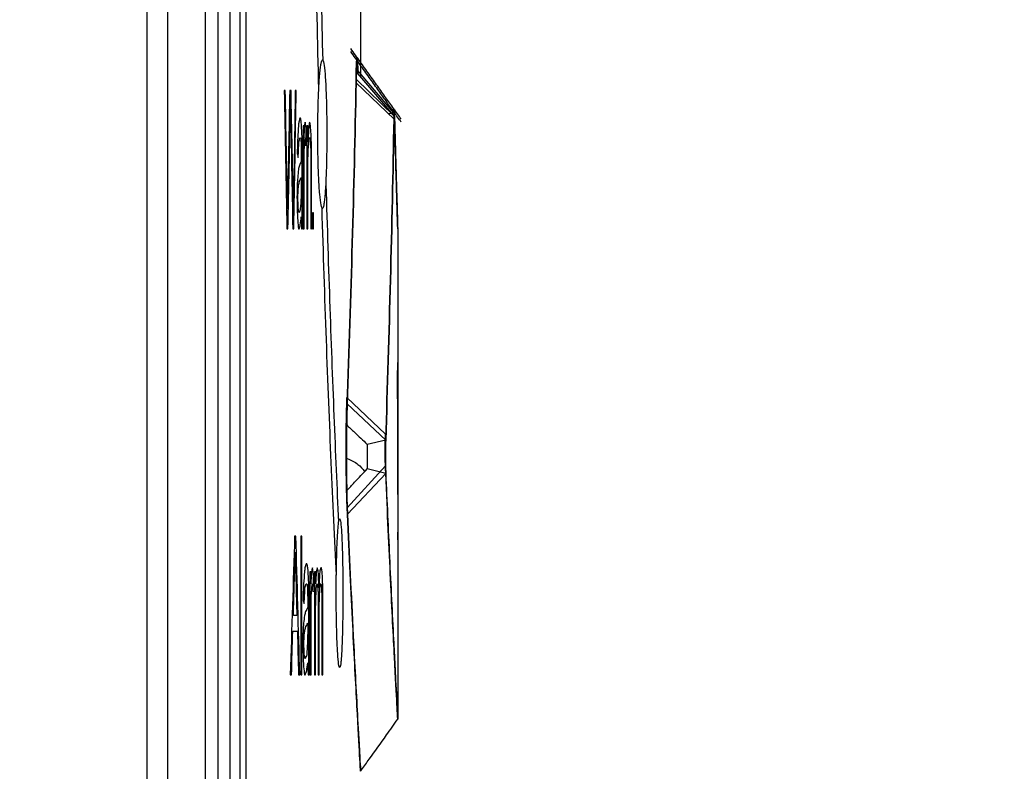
# Model space of a CAD drawing. Extents: x 0 to 841, y 0 to 594.
# Drawn here: x 729 to 736, y 421 to 426 of the extents above; entities that cross this region are included whole.
import ezdxf

# ---------------------------------------------------------------- set-up
doc = ezdxf.new("R2010")
doc.units = 0
doc.header["$LTSCALE"] = 46.255
doc.layers.get('0').update_dxf_attribs({"linetype": 'CONTINUOUS'})
doc.layers.add('COSMETICS', color=7, linetype='CONTINUOUS')
doc.layers.add('LAYERNOTE', color=7, linetype='CONTINUOUS')
doc.styles.get("Standard").update_dxf_attribs({"font": 'txt', "width": 0.8})
doc.dimstyles.new('DIMSTYLE_2', dxfattribs={"dimtxt": 3.5, "dimasz": 3.5, "dimexe": 0.18, "dimexo": 0.0625, "dimgap": 0.09, "dimtad": 1, "dimlfac": 2, "dimtxsty": 'STANDARD', "dimblk": '_FILLED', "dimblk1": '_FILLED', "dimblk2": '_FILLED', "dimcen": 0.09, "dimclrt": 5, "dimazin": 3, "dimtfac": 1, "dimtofl": 0, "dimtmove": 0, "dimatfit": 3, "dimtolj": 1})

# ---------------------------------------------------------------- blocks, each defined once
blk = doc.blocks.new('_FILLED')
at = {"color": 0, "linetype": 'BYBLOCK'}
blk.add_solid([(0, 0), (-1, 0.1429), (-1, -0.1429)], dxfattribs=at)
blk = doc.blocks.new('*D19')
at = {"color": 2, "linetype": 'CONTINUOUS'}
for p, q in [((730.4861, 455.0802), (748.7268, 455.0802)), ((747.7268, 455.0802), (747.7268, 416.2052)), ((747.7268, 377.3302), (747.7268, 416.2052)), ((725.6887, 377.3302), (748.7268, 377.3302))]:
    blk.add_line(p, q, dxfattribs=at)
at = {"color": 2, "linetype": 'CONTINUOUS', "xscale": 3.5, "yscale": 3.5, "zscale": 3.5}
for p, rotation in [((747.7268, 455.0802), 90), ((747.7268, 377.3302), 270)]:
    blk.add_blockref('_FILLED', p, dxfattribs=dict(at, rotation=rotation))
at = {"color": 5, "linetype": 'CONTINUOUS', "width": 0.68}
blk.add_text('155.5', height=3.5, rotation=90, dxfattribs=at).set_placement((746.8518, 411.5895))
blk = doc.blocks.new('*D20')
at = {"color": 2, "linetype": 'CONTINUOUS'}
for p, q in [((730.4861, 455.0802), (762.46, 455.0802)), ((761.46, 455.0802), (761.46, 402.4302)), ((761.46, 349.7802), (761.46, 402.4302)), ((729.4284, 349.7802), (762.46, 349.7802))]:
    blk.add_line(p, q, dxfattribs=at)
at = {"color": 2, "linetype": 'CONTINUOUS', "xscale": 3.5, "yscale": 3.5, "zscale": 3.5}
for p, rotation in [((761.46, 455.0802), 90), ((761.46, 349.7802), 270)]:
    blk.add_blockref('_FILLED', p, dxfattribs=dict(at, rotation=rotation))
at = {"color": 5, "linetype": 'CONTINUOUS', "width": 0.68}
blk.add_text('210.6', height=3.5, rotation=90, dxfattribs=at).set_placement((760.585, 399.6441))
blk = doc.blocks.new('*D21')
at = {"color": 2, "linetype": 'CONTINUOUS'}
for p, q in [((650.128, 460.0802), (775.706, 460.0802)), ((774.706, 460.0802), (774.706, 404.9302)), ((774.706, 349.7802), (774.706, 404.9302)), ((729.4284, 349.7802), (775.706, 349.7802))]:
    blk.add_line(p, q, dxfattribs=at)
at = {"color": 2, "linetype": 'CONTINUOUS', "xscale": 3.5, "yscale": 3.5, "zscale": 3.5}
for p, rotation in [((774.706, 460.0802), 90), ((774.706, 349.7802), 270)]:
    blk.add_blockref('_FILLED', p, dxfattribs=dict(at, rotation=rotation))
at = {"color": 5, "linetype": 'CONTINUOUS', "width": 0.72}
blk.add_text('220.6', height=3.5, rotation=90, dxfattribs=at).set_placement((773.831, 398.9158))

msp = doc.modelspace()

# ---------------------------------------------------------------- linework, layer by layer
at = {"color": 7, "linetype": 'CONTINUOUS'}
for p, q in [((730.1539, 378.6403), (730.1539, 454.9352)), ((730.2937, 378.6403), (730.2937, 454.9352)), ((730.543, 454.9352), (730.543, 378.6403)), ((730.5442, 454.9352), (730.5442, 378.6403)), ((730.63, 454.9352), (730.63, 412.9342)), ((730.7097, 454.9352), (730.7097, 412.9482)), ((730.7107, 454.9352), (730.7107, 412.9478)), ((730.7797, 412.8879), (730.7797, 454.7725)), ((730.8179, 454.5522), (730.8179, 413.1082)), ((731.5894, 425.8305), (731.5894, 425.2537)), ((731.5941, 425.2669), (731.5709, 425.294)), ((731.7994, 425.0076), (731.5713, 425.275)), ((731.8135, 425.0111), (731.5941, 425.2669)), ((731.559, 425.2368), (731.814, 424.9893)), ((731.8146, 424.967), (731.5596, 425.2124)), ((731.818, 424.9858), (731.7994, 425.0076)), ((731.8175, 425.0064), (731.8135, 425.0111)), ((731.8394, 424.2335), (731.8394, 420.9316)), ((731.4979, 423.095), (731.7568, 422.8475)), ((731.4996, 423.0528), (731.7585, 422.8074)), ((731.7585, 422.8074), (731.6345, 422.7796)), ((731.4994, 422.3522), (731.7568, 422.6343)), ((731.7589, 422.5847), (731.6348, 422.6158)), ((731.5012, 422.3104), (731.7589, 422.5847))]:
    msp.add_line(p, q, dxfattribs=at)
at = {"color": 6, "linetype": 'CONTINUOUS'}
for points, knots in [([(731.8629, 424.9679), (731.846, 424.9911), (731.8119, 425.0389), (731.7593, 425.1126), (731.704, 425.1899), (731.6461, 425.2711), (731.5855, 425.3558), (731.5443, 425.4136), (731.5232, 425.443)], [0, 0, 0, 0, 0.14733, 0.301631, 0.464972, 0.6355, 0.813856, 1, 1, 1, 1]), ([(731.8634, 424.9466), (731.8466, 424.9698), (731.8125, 425.0176), (731.7598, 425.0912), (731.7046, 425.1685), (731.6466, 425.2497), (731.5861, 425.3344), (731.5448, 425.3922), (731.5238, 425.4217)], [0, 0, 0, 0, 0.147405, 0.301655, 0.464967, 0.635495, 0.813854, 1, 1, 1, 1])]:
    msp.add_open_spline(points, degree=3, knots=knots, dxfattribs=at)
at = {"color": 7, "linetype": 'CONTINUOUS'}
for points, knots in [([(731.559, 425.2368), (731.5593, 425.2528), (731.5599, 425.2767), (731.5608, 425.3076), (731.5615, 425.3287), (731.5624, 425.3472), (731.563, 425.3621), (731.5644, 425.3736), (731.5642, 425.3793), (731.5664, 425.3843), (731.5673, 425.3774), (731.5679, 425.3722), (731.5686, 425.3603), (731.5693, 425.3467), (731.5701, 425.3239), (731.5706, 425.3062), (731.5709, 425.294)], [0, 0, 0, 0, 0.204289, 0.302998, 0.393837, 0.472912, 0.537501, 0.585185, 0.613584, 0.621582, 0.634975, 0.666029, 0.713052, 0.773804, 0.844589, 1, 1, 1, 1]), ([(731.5713, 425.275), (731.5712, 425.2811), (731.5709, 425.2932), (731.5703, 425.3107), (731.5697, 425.3268), (731.5691, 425.3402), (731.5683, 425.3516), (731.5679, 425.3567), (731.5667, 425.363), (731.5648, 425.3573), (731.5648, 425.3516), (731.5636, 425.3395), (731.5629, 425.3244), (731.5621, 425.3055), (731.5614, 425.2841), (731.5605, 425.2527), (731.5599, 425.2287), (731.5596, 425.2124)], [0, 0, 0, 0, 0.077443, 0.152866, 0.222195, 0.281358, 0.326665, 0.355938, 0.367606, 0.377134, 0.407115, 0.456264, 0.522205, 0.602522, 0.694494, 0.794207, 1, 1, 1, 1]), ([(731.5664, 425.3617), (731.5664, 425.3617), (731.566, 425.3619), (731.565, 425.3561), (731.5646, 425.3508), (731.5638, 425.3413), (731.5633, 425.3322), (731.5627, 425.3192), (731.5619, 425.3004), (731.5611, 425.2747), (731.5606, 425.2561), (731.5603, 425.246)], [0, 0, 0, 0, 0.000935, 0.028558, 0.092996, 0.183565, 0.255103, 0.334665, 0.518437, 0.740318, 1, 1, 1, 1]), ([(731.5713, 425.275), (731.5711, 425.2827), (731.5708, 425.2969), (731.5702, 425.3163), (731.5695, 425.3321), (731.5689, 425.3439), (731.5681, 425.3531), (731.5679, 425.3576), (731.5668, 425.3616), (731.5664, 425.3617)], [0, 0, 0, 0, 0.266925, 0.490363, 0.670048, 0.807948, 0.906645, 0.968929, 1, 1, 1, 1]), ([(731.5596, 425.2124), (731.5523, 424.8525), (731.535, 424.1326), (731.5123, 423.4128), (731.4996, 423.0528)], [0, 0, 0, 0, 0.499862, 1, 1, 1, 1]), ([(731.8165, 425.0118), (731.8135, 425.0111), (731.8078, 425.0096), (731.8021, 425.0082), (731.7994, 425.0076)], [0, 0, 0, 0, 0.538209, 1, 1, 1, 1]), ([(731.814, 424.9893), (731.8141, 424.996), (731.8143, 425.0068), (731.8149, 425.0191), (731.8149, 425.0269), (731.8158, 425.0299), (731.8152, 425.0332), (731.8168, 425.0328), (731.8161, 425.0297), (731.8172, 425.0256), (731.817, 425.0171), (731.8174, 425.0106), (731.8175, 425.0064)], [0, 0, 0, 0, 0.283557, 0.454623, 0.538953, 0.593327, 0.61989, 0.624444, 0.654659, 0.716111, 0.823679, 1, 1, 1, 1]), ([(731.8166, 425.0118), (731.8165, 425.0117), (731.8159, 425.0103), (731.8161, 425.0079), (731.8152, 425.0003), (731.8152, 424.9929), (731.815, 424.9869), (731.815, 424.9859)], [0, 0, 0, 0, 0.024954, 0.129875, 0.309461, 0.876906, 1, 1, 1, 1]), ([(731.8169, 425.0104), (731.8168, 425.0111), (731.8168, 425.0119), (731.8166, 425.0118), (731.8166, 425.0118)], [0, 0, 0, 0, 0.957422, 1, 1, 1, 1]), ([(731.818, 424.9858), (731.818, 424.9888), (731.8178, 424.9943), (731.8175, 425.0012), (731.8173, 425.0069), (731.817, 425.0089), (731.8169, 425.0104)], [0, 0, 0, 0, 0.368487, 0.65777, 0.867657, 1, 1, 1, 1]), ([(731.8146, 424.967), (731.8079, 424.6065), (731.7919, 423.8866), (731.7705, 423.1668), (731.7585, 422.8074)], [0, 0, 0, 0, 0.500683, 1, 1, 1, 1]), ([(731.815, 424.9859), (731.8149, 424.9836), (731.8148, 424.9773), (731.8146, 424.971), (731.8146, 424.967)], [0, 0, 0, 0, 0.366613, 1, 1, 1, 1]), ([(731.8393, 424.2344), (731.8394, 424.2315), (731.8397, 424.2233), (731.8353, 424.3637), (731.8316, 424.4884), (731.8247, 424.7309), (731.8205, 424.8893), (731.8185, 424.9671)], [0, 0, 0, 0, 0.019776, 0.10677, 0.352731, 0.688187, 1, 1, 1, 1]), ([(731.4994, 422.3522), (731.4972, 422.4008), (731.4939, 422.5221), (731.492, 422.7176), (731.4932, 422.9166), (731.4961, 423.0429), (731.4979, 423.095)], [0, 0, 0, 0, 0.196439, 0.489815, 0.789439, 1, 1, 1, 1]), ([(731.4996, 423.0528), (731.499, 423.0361), (731.4979, 423.0001), (731.4968, 422.9529), (731.4962, 422.9223), (731.4961, 422.911)], [0, 0, 0, 0, 0.353285, 0.760966, 1, 1, 1, 1]), ([(731.4961, 422.911), (731.4959, 422.9008), (731.4954, 422.867), (731.4947, 422.8081), (731.4944, 422.7335), (731.4944, 422.6563), (731.4949, 422.5787), (731.4957, 422.516), (731.4963, 422.4794), (731.4965, 422.4684)], [0, 0, 0, 0, 0.069345, 0.229107, 0.399023, 0.574696, 0.75242, 0.925396, 1, 1, 1, 1]), ([(731.4961, 422.911), (731.5135, 422.8945), (731.5596, 422.8507), (731.6058, 422.8069), (731.6345, 422.7796)], [0, 0, 0, 0, 0.377199, 1, 1, 1, 1]), ([(731.7568, 422.6343), (731.756, 422.6532), (731.7552, 422.6917), (731.7549, 422.7478), (731.7554, 422.8), (731.7562, 422.8326), (731.7568, 422.8475)], [0, 0, 0, 0, 0.265986, 0.54109, 0.790225, 1, 1, 1, 1]), ([(731.6345, 422.7796), (731.6341, 422.7727), (731.6336, 422.7571), (731.6331, 422.7319), (731.6329, 422.7036), (731.6331, 422.6738), (731.6336, 422.6443), (731.6343, 422.625), (731.6348, 422.6158)], [0, 0, 0, 0, 0.127761, 0.285131, 0.460225, 0.646625, 0.831423, 1, 1, 1, 1]), ([(731.7585, 422.8074), (731.7581, 422.7971), (731.7576, 422.775), (731.7571, 422.7401), (731.7569, 422.7019), (731.7571, 422.6623), (731.7576, 422.623), (731.7584, 422.5972), (731.7589, 422.5847)], [0, 0, 0, 0, 0.138204, 0.297927, 0.470695, 0.651783, 0.831688, 1, 1, 1, 1]), ([(731.7585, 422.8074), (731.7578, 422.7877), (731.7571, 422.7495), (731.7569, 422.6933), (731.7574, 422.6387), (731.7582, 422.6027), (731.7589, 422.5847)], [0, 0, 0, 0, 0.265487, 0.514506, 0.757316, 1, 1, 1, 1]), ([(731.4947, 422.686), (731.4964, 422.6854), (731.524, 422.6757), (731.5501, 422.662), (731.5718, 422.6452)], [0, 0, 0, 0, 0.063143, 1, 1, 1, 1]), ([(731.4966, 422.4684), (731.5141, 422.4871), (731.5602, 422.5362), (731.6062, 422.5853), (731.6348, 422.6158)], [0, 0, 0, 0, 0.37947, 1, 1, 1, 1]), ([(731.7589, 422.5847), (731.7669, 422.3973), (731.7797, 422.1123), (731.7972, 421.7461), (731.814, 421.4106), (731.8239, 421.2173), (731.8394, 420.9317), (731.8394, 420.9303), (731.8394, 420.9303)], [0, 0, 0, 0, 0.339091, 0.512112, 0.672851, 0.91414, 0.998285, 1, 1, 1, 1]), ([(731.4965, 422.4684), (731.4968, 422.4556), (731.4975, 422.4213), (731.4985, 422.3825), (731.4994, 422.3566), (731.4996, 422.3522)], [0, 0, 0, 0, 0.331419, 0.885672, 1, 1, 1, 1]), ([(731.4965, 422.4684), (731.4966, 422.4641), (731.4976, 422.4114), (731.4991, 422.3587), (731.5012, 422.3104)], [0, 0, 0, 0, 0.082322, 1, 1, 1, 1]), ([(731.5012, 422.3104), (731.5135, 422.0372), (731.5339, 421.6055), (731.5654, 421.01), (731.5776, 420.789), (731.5878, 420.6098), (731.5887, 420.5927)], [0, 0, 0, 0, 0.481039, 0.791412, 0.962963, 1, 1, 1, 1]), ([(731.5963, 420.5899), (731.6134, 420.6137), (731.6692, 420.6919), (731.7503, 420.8054), (731.8143, 420.895), (731.8394, 420.9302)], [0, 0, 0, 0, 0.210071, 0.689644, 1, 1, 1, 1]), ([(731.5887, 420.5927), (731.5891, 420.5853), (731.5894, 420.5804), (731.5894, 420.5802), (731.5894, 420.5802)], [0, 0, 0, 0, 0.949034, 1, 1, 1, 1])]:
    msp.add_open_spline(points, degree=3, knots=knots, dxfattribs=at)
for points in [[(731.5603, 425.246), (731.5601, 425.2348), (731.5598, 425.2236), (731.5596, 425.2124)], [(731.7994, 425.0076), (731.7923, 425.0058), (731.7851, 425.004), (731.7779, 425.0023)], [(731.816, 425.0332), (731.8118, 425.0321), (731.8076, 425.0311), (731.8035, 425.0301)], [(731.8162, 425.0331), (731.817, 425.0346), (731.8172, 425.0214), (731.8174, 425.0118)], [(731.8393, 424.2344), (731.8394, 424.2317), (731.8394, 424.2302), (731.8394, 424.2302)], [(731.8393, 424.2344), (731.8394, 424.2317), (731.8394, 424.2302), (731.8394, 424.2302)], [(731.4996, 423.0528), (731.4979, 423.0055), (731.4968, 422.9583), (731.4961, 422.911)], [(731.5718, 422.6452), (731.5894, 422.6315), (731.6051, 422.6152), (731.6167, 422.596)], [(731.4996, 422.3522), (731.5001, 422.3383), (731.5006, 422.3243), (731.5012, 422.3104)], [(731.5894, 420.5802), (731.5917, 420.5834), (731.594, 420.5866), (731.5963, 420.5899)]]:
    msp.add_open_spline(points, degree=3, dxfattribs=at)
at = {"layer": 'COSMETICS', "color": 40, "linetype": 'CONTINUOUS'}
for p, q in [((731.0831, 425.161), (731.076, 425.161)), ((731.1215, 425.161), (731.1129, 425.161)), ((731.1566, 425.161), (731.15, 425.161)), ((731.1857, 424.9749), (731.1809, 424.9749)), ((731.2076, 424.9217), (731.2029, 424.9217)), ((731.2029, 424.9217), (731.2029, 424.2302)), ((731.2076, 424.8419), (731.2076, 424.9217)), ((731.2348, 424.9217), (731.2289, 424.9217)), ((731.2289, 424.9217), (731.2289, 424.2302)), ((731.2348, 424.8153), (731.2348, 424.9217)), ((731.1809, 424.8419), (731.1857, 424.8419)), ((731.2437, 424.8419), (731.2495, 424.8419)), ((731.1967, 424.3366), (731.1967, 424.7887)), ((731.2539, 424.7621), (731.2539, 424.2302)), ((731.2596, 424.2302), (731.2596, 424.7887)), ((731.1904, 424.7089), (731.1904, 424.6823)), ((731.2348, 424.2302), (731.2348, 424.6823)), ((731.2091, 424.2302), (731.2091, 424.6025)), ((731.1904, 424.5759), (731.1904, 424.5493)), ((731.2724, 424.3366), (731.2667, 424.3366)), ((731.2667, 424.3366), (731.2667, 424.2302)), ((731.2724, 424.2302), (731.2724, 424.3366)), ((731.0937, 424.2302), (731.1007, 424.2302)), ((731.1333, 424.2302), (731.1401, 424.2302)), ((731.1713, 424.2302), (731.1761, 424.2302)), ((731.192, 424.2302), (731.1983, 424.2302)), ((731.2029, 424.2302), (731.2091, 424.2302)), ((731.2289, 424.2302), (731.2348, 424.2302)), ((731.2539, 424.2302), (731.2596, 424.2302)), ((731.2667, 424.2302), (731.2724, 424.2302)), ((731.1542, 422.161), (731.1459, 422.161)), ((731.1944, 422.161), (731.1865, 422.161)), ((731.1865, 422.161), (731.1865, 421.2302)), ((731.1944, 421.2302), (731.1944, 422.161)), ((731.2289, 421.9749), (731.2232, 421.9749)), ((731.2546, 421.9217), (731.2492, 421.9217)), ((731.2492, 421.9217), (731.2492, 421.2302)), ((731.2546, 421.8419), (731.2546, 421.9217)), ((731.2863, 421.9217), (731.2794, 421.9217)), ((731.2794, 421.9217), (731.2794, 421.2302)), ((731.2863, 421.8419), (731.2863, 421.9217)), ((731.3277, 421.9483), (731.3213, 421.9483)), ((731.2232, 421.8419), (731.2289, 421.8419)), ((731.318, 421.8419), (731.3229, 421.8419)), ((731.2418, 421.3366), (731.2418, 421.7887)), ((731.3293, 421.7621), (731.3293, 421.2302)), ((731.3356, 421.2302), (731.3356, 421.8153)), ((731.2344, 421.7089), (731.2344, 421.6823)), ((731.3115, 421.2302), (731.3115, 421.7089)), ((731.1603, 421.6291), (731.1375, 421.6291)), ((731.3049, 421.6823), (731.3049, 421.2302)), ((731.2344, 421.5759), (731.2344, 421.5493)), ((731.2564, 421.2302), (731.2564, 421.6025)), ((731.2863, 421.2302), (731.2863, 421.6025)), ((731.1333, 421.5227), (731.1644, 421.5227)), ((731.1163, 421.2302), (731.1249, 421.2302)), ((731.1725, 421.2302), (731.1805, 421.2302)), ((731.1865, 421.2302), (731.1944, 421.2302)), ((731.2118, 421.2302), (731.2175, 421.2302)), ((731.2363, 421.2302), (731.2437, 421.2302)), ((731.2492, 421.2302), (731.2564, 421.2302)), ((731.2794, 421.2302), (731.2863, 421.2302)), ((731.3049, 421.2302), (731.3115, 421.2302)), ((731.3293, 421.2302), (731.3356, 421.2302))]:
    msp.add_line(p, q, dxfattribs=at)
for points in [[(731.3083, 425.1722, 8.8677), (731.3006, 425.4895, 8.9896), (731.287, 426.1326, 9.198), (731.2731, 427.1297, 9.4069), (731.2685, 427.8022, 9.4742), (731.2674, 428.1415, 9.4899)], [(731.3369, 425.3622, 8.405), (731.33, 425.6605, 8.5192), (731.318, 426.2651, 8.7146), (731.3056, 427.2023, 8.911), (731.3015, 427.8343, 8.9747), (731.3005, 428.1532, 8.9899)], [(731.5612, 425.2765, 2.814), (731.5614, 425.2859, 2.8), (731.5617, 425.2947, 2.7854), (731.562, 425.3027, 2.7705)], [(731.4996, 423.0528, 5.0148), (731.525, 423.7725, 4.307), (731.545, 424.4924, 3.5991), (731.5596, 425.2124, 2.891)], [(731.5596, 425.2124, 2.891), (731.5598, 425.2244, 2.8793), (731.5601, 425.2356, 2.8671), (731.5603, 425.2462, 2.8544)], [(731.076, 425.161, 11.9792), (731.082, 424.8508, 11.9097), (731.0879, 424.5405, 11.8403), (731.0937, 424.2302, 11.7708)], [(731.0972, 424.3632, 11.7292), (731.0926, 424.6291, 11.7847), (731.0879, 424.8951, 11.8403), (731.0831, 425.161, 11.8958)], [(731.1129, 425.161, 11.5417), (731.1077, 424.8951, 11.6042), (731.1025, 424.6291, 11.6667), (731.0972, 424.3632, 11.7292)], [(731.1384, 424.3632, 11.2292), (731.1328, 424.6291, 11.2986), (731.1271, 424.8951, 11.3681), (731.1215, 425.161, 11.4375)], [(731.15, 425.161, 11.0833), (731.1462, 424.8951, 11.1319), (731.1423, 424.6291, 11.1806), (731.1384, 424.3632, 11.2292)], [(731.1401, 424.2302, 11.2083), (731.1456, 424.5405, 11.1389), (731.1512, 424.8507, 11.0694), (731.1566, 425.161, 11)], [(731.1007, 424.2302, 11.6875), (731.1066, 424.505, 11.6181), (731.1123, 424.7798, 11.5486), (731.118, 425.0547, 11.4792)], [(731.118, 425.0547, 11.4792), (731.1232, 424.7799, 11.4167), (731.1283, 424.505, 11.3542), (731.1333, 424.2302, 11.2917)], [(731.1745, 424.9483, 10.7708), (731.1734, 424.9394, 10.7847), (731.1724, 424.9305, 10.7986), (731.1713, 424.9217, 10.8125)], [(731.1809, 424.9749, 10.6875), (731.1788, 424.966, 10.7153), (731.1766, 424.9571, 10.7431), (731.1745, 424.9483, 10.7708)], [(731.1904, 424.9483, 10.5625), (731.1888, 424.9571, 10.5833), (731.1873, 424.966, 10.6042), (731.1857, 424.9749, 10.625)], [(731.1951, 424.8685, 10.5), (731.1936, 424.8951, 10.5208), (731.192, 424.9217, 10.5417), (731.1904, 424.9483, 10.5625)], [(731.2168, 424.9483, 10.2083), (731.2152, 424.9394, 10.2292), (731.2137, 424.9305, 10.25), (731.2122, 424.9217, 10.2708)], [(731.2243, 424.8951, 10.1042), (731.2218, 424.9128, 10.1389), (731.2193, 424.9305, 10.1736), (731.2168, 424.9483, 10.2083)], [(731.2466, 424.9483, 9.7917), (731.2451, 424.9394, 9.8125), (731.2437, 424.9305, 9.8333), (731.2422, 424.9217, 9.8542)], [(731.2524, 424.9217, 9.7083), (731.2505, 424.9305, 9.7361), (731.2486, 424.9394, 9.7639), (731.2466, 424.9483, 9.7917)], [(731.7585, 422.8074, 4.7652), (731.7825, 423.5271, 4.0575), (731.8012, 424.247, 3.3495), (731.8146, 424.967, 2.6415)], [(731.818, 424.9858, 2.4501), (731.8189, 424.951, 2.3991), (731.8198, 424.9175, 2.3476), (731.8207, 424.8852, 2.2957)], [(731.1713, 424.9217, 10.8125), (731.1697, 424.8951, 10.8333), (731.168, 424.8685, 10.8542), (731.1664, 424.8419, 10.875)], [(731.1967, 424.7887, 10.4792), (731.1962, 424.8153, 10.4861), (731.1957, 424.8419, 10.4931), (731.1951, 424.8685, 10.5)], [(731.2122, 424.9217, 10.2708), (731.2107, 424.8951, 10.2917), (731.2091, 424.8685, 10.3125), (731.2076, 424.8419, 10.3333)], [(731.2213, 424.7887, 10.1458), (731.2223, 424.8242, 10.1319), (731.2233, 424.8596, 10.1181), (731.2243, 424.8951, 10.1042)], [(731.2393, 424.8951, 9.8958), (731.2378, 424.8685, 9.9167), (731.2363, 424.8419, 9.9375), (731.2348, 424.8153, 9.9583)], [(731.2422, 424.9217, 9.8542), (731.2412, 424.9128, 9.8681), (731.2402, 424.9039, 9.8819), (731.2393, 424.8951, 9.8958)], [(731.2568, 424.8685, 9.6458), (731.2553, 424.8862, 9.6667), (731.2539, 424.9039, 9.6875), (731.2524, 424.9217, 9.7083)], [(731.2596, 424.7887, 9.6042), (731.2587, 424.8153, 9.6181), (731.2577, 424.8419, 9.6319), (731.2568, 424.8685, 9.6458)], [(731.8207, 424.8852, 2.2957), (731.8209, 424.8771, 2.2826), (731.8211, 424.869, 2.2695), (731.8213, 424.8611, 2.2564)], [(731.1664, 424.8419, 10.875), (731.1653, 424.8064, 10.8889), (731.1643, 424.771, 10.9028), (731.1632, 424.7355, 10.9167)], [(731.1697, 424.7089, 10.8333), (731.1713, 424.7444, 10.8125), (731.1729, 424.7798, 10.7917), (731.1745, 424.8153, 10.7708)], [(731.1745, 424.8153, 10.7708), (731.1766, 424.8242, 10.7431), (731.1788, 424.833, 10.7153), (731.1809, 424.8419, 10.6875)], [(731.1857, 424.8419, 10.625), (731.1867, 424.833, 10.6111), (731.1878, 424.8242, 10.5972), (731.1888, 424.8153, 10.5833)], [(731.1888, 424.8153, 10.5833), (731.1894, 424.7798, 10.5764), (731.1899, 424.7444, 10.5694), (731.1904, 424.7089, 10.5625)], [(731.2106, 424.7621, 10.2917), (731.2117, 424.7798, 10.2778), (731.2127, 424.7976, 10.2639), (731.2137, 424.8153, 10.25)], [(731.2137, 424.8153, 10.25), (731.2147, 424.8242, 10.2361), (731.2158, 424.833, 10.2222), (731.2168, 424.8419, 10.2083)], [(731.2168, 424.8419, 10.2083), (731.2183, 424.8242, 10.1875), (731.2198, 424.8064, 10.1667), (731.2213, 424.7887, 10.1458)], [(731.2378, 424.7621, 9.9167), (731.2398, 424.7887, 9.8889), (731.2417, 424.8153, 9.8611), (731.2437, 424.8419, 9.8333)], [(731.2495, 424.8419, 9.75), (731.251, 424.8153, 9.7292), (731.2524, 424.7887, 9.7083), (731.2539, 424.7621, 9.6875)], [(731.8213, 424.8611, 2.2564), (731.822, 424.8325, 2.2093), (731.8228, 424.8049, 2.1619), (731.8235, 424.7782, 2.114)], [(731.1632, 424.7355, 10.9167), (731.1653, 424.7266, 10.8889), (731.1675, 424.7178, 10.8611), (731.1697, 424.7089, 10.8333)], [(731.2091, 424.6025, 10.3125), (731.2096, 424.6557, 10.3056), (731.2101, 424.7089, 10.2986), (731.2106, 424.7621, 10.2917)], [(731.2348, 424.6823, 9.9583), (731.2358, 424.7089, 9.9444), (731.2368, 424.7355, 9.9306), (731.2378, 424.7621, 9.9167)], [(731.8235, 424.7782, 2.114), (731.8238, 424.7674, 2.0946), (731.8241, 424.7568, 2.0751), (731.8244, 424.7463, 2.0556)], [(731.8244, 424.7463, 2.0556), (731.825, 424.7226, 2.0113), (731.8257, 424.6997, 1.9667), (731.8263, 424.6775, 1.9217)], [(731.1904, 424.6823, 10.5625), (731.1862, 424.6735, 10.6181), (731.182, 424.6646, 10.6736), (731.1777, 424.6557, 10.7292)], [(731.8263, 424.6775, 1.9217), (731.8265, 424.67, 1.9064), (731.8267, 424.6625, 1.891), (731.8269, 424.6552, 1.8756)], [(731.1713, 424.6291, 10.8125), (731.1697, 424.6114, 10.8333), (731.168, 424.5937, 10.8542), (731.1664, 424.5759, 10.875)], [(731.1777, 424.6557, 10.7292), (731.1756, 424.6469, 10.7569), (731.1734, 424.638, 10.7847), (731.1713, 424.6291, 10.8125)], [(731.8269, 424.6552, 1.8756), (731.8276, 424.6319, 1.8268), (731.8282, 424.6095, 1.7777), (731.8288, 424.5881, 1.728)], [(731.1664, 424.5759, 10.875), (731.1653, 424.5582, 10.8889), (731.1643, 424.5405, 10.9028), (731.1632, 424.5227, 10.9167)], [(731.1729, 424.5227, 10.7917), (731.1745, 424.5316, 10.7708), (731.1761, 424.5405, 10.75), (731.1777, 424.5493, 10.7292)], [(731.1777, 424.5493, 10.7292), (731.182, 424.5582, 10.6736), (731.1862, 424.5671, 10.6181), (731.1904, 424.5759, 10.5625)], [(731.1904, 424.5493, 10.5625), (731.1899, 424.5139, 10.5694), (731.1894, 424.4784, 10.5764), (731.1888, 424.443, 10.5833)], [(731.4428, 422.2587, 6.4061), (731.4325, 422.486, 6.6304), (731.4121, 422.9613, 7.0521), (731.3829, 423.7408, 7.6082), (731.3653, 424.2941, 7.9203), (731.3571, 424.5801, 8.0622)], [(731.8288, 424.5881, 1.728), (731.8289, 424.5849, 1.7206), (731.829, 424.5817, 1.7131), (731.8291, 424.5785, 1.7056)], [(731.1632, 424.5227, 10.9167), (731.1626, 424.4961, 10.9236), (731.1621, 424.4696, 10.9306), (731.1615, 424.443, 10.9375)], [(731.168, 424.443, 10.8542), (731.1686, 424.4607, 10.8472), (731.1691, 424.4784, 10.8403), (731.1697, 424.4961, 10.8333)], [(731.1697, 424.4961, 10.8333), (731.1707, 424.505, 10.8194), (731.1718, 424.5139, 10.8056), (731.1729, 424.5227, 10.7917)], [(731.1615, 424.443, 10.9375), (731.1621, 424.4164, 10.9306), (731.1626, 424.3898, 10.9236), (731.1632, 424.3632, 10.9167)], [(731.1697, 424.3632, 10.8333), (731.1691, 424.3898, 10.8403), (731.1686, 424.4164, 10.8472), (731.168, 424.443, 10.8542)], [(731.1888, 424.443, 10.5833), (731.1873, 424.4164, 10.6042), (731.1857, 424.3898, 10.625), (731.1841, 424.3632, 10.6458)], [(731.1632, 424.3632, 10.9167), (731.1643, 424.3366, 10.9028), (731.1653, 424.31, 10.8889), (731.1664, 424.2834, 10.875)], [(731.1761, 424.3366, 10.75), (731.174, 424.3454, 10.7778), (731.1718, 424.3543, 10.8056), (731.1697, 424.3632, 10.8333)], [(731.1841, 424.3632, 10.6458), (731.1814, 424.3543, 10.6806), (731.1788, 424.3454, 10.7153), (731.1761, 424.3366, 10.75)], [(731.1983, 424.2302, 10.4583), (731.1977, 424.2657, 10.4653), (731.1972, 424.3011, 10.4722), (731.1967, 424.3366, 10.4792)], [(731.4265, 421.8989, 6.7536), (731.4149, 422.1405, 6.9926), (731.392, 422.6458, 7.4416), (731.3591, 423.4752, 8.0333), (731.3394, 424.0641, 8.3648), (731.3302, 424.3686, 8.5154)], [(731.1664, 424.2834, 10.875), (731.168, 424.2657, 10.8542), (731.1697, 424.2479, 10.8333), (731.1713, 424.2302, 10.8125)], [(731.1841, 424.2568, 10.6458), (731.1862, 424.2745, 10.6181), (731.1883, 424.2922, 10.5903), (731.1904, 424.31, 10.5625)], [(731.1904, 424.31, 10.5625), (731.1909, 424.2834, 10.5556), (731.1915, 424.2568, 10.5486), (731.192, 424.2302, 10.5417)], [(731.8372, 424.3038, 0.7968), (731.8372, 424.3029, 0.7922), (731.8372, 424.3021, 0.7876), (731.8373, 424.3012, 0.783)], [(731.8373, 424.3012, 0.783), (731.8387, 424.2539, 0.5246), (731.8394, 424.2302, 0.2623), (731.8394, 424.2302)], [(731.1761, 424.2302, 10.75), (731.1788, 424.2391, 10.7153), (731.1814, 424.2479, 10.6806), (731.1841, 424.2568, 10.6458)], [(731.498, 423.0028, 5.0579), (731.4985, 423.0202, 5.0448), (731.499, 423.0369, 5.0304), (731.4996, 423.0528, 5.0148)], [(731.4961, 422.9111, 5.1126), (731.4962, 422.9222, 5.1074), (731.4964, 422.9332, 5.1019), (731.4967, 422.9439, 5.096)], [(731.7589, 422.5847, 4.7514), (731.7586, 422.5915, 4.7601), (731.7581, 422.6063, 4.7749), (731.7575, 422.6322, 4.7922), (731.7571, 422.6617, 4.8039), (731.757, 422.6929, 4.8091), (731.757, 422.7245, 4.8077), (731.7573, 422.7552, 4.7998), (731.7578, 422.7831, 4.7859), (731.7582, 422.7995, 4.773), (731.7585, 422.8074, 4.7652)], [(731.4973, 422.4308, 5.0781), (731.497, 422.443, 5.086), (731.4968, 422.4555, 5.0934), (731.4965, 422.4683, 5.1002)], [(731.5012, 422.3104, 4.9688), (731.5005, 422.3273, 4.9903), (731.4998, 422.3457, 5.0099), (731.4991, 422.3656, 5.028)], [(731.1459, 422.161, 11.1354), (731.1362, 421.8507, 11.257), (731.1263, 421.5404, 11.3785), (731.1163, 421.2302, 11.5)], [(731.1805, 421.2302, 10.6927), (731.1719, 421.5405, 10.8056), (731.1631, 421.8508, 10.9184), (731.1542, 422.161, 11.0312)], [(731.1375, 421.6291, 11.2396), (731.1417, 421.771, 11.1875), (731.1459, 421.9128, 11.1354), (731.15, 422.0547, 11.0833)], [(731.15, 422.0547, 11.0833), (731.1535, 421.9128, 11.0399), (731.1569, 421.771, 10.9965), (731.1603, 421.6291, 10.9531)], [(731.2232, 421.9749, 10.1198), (731.2207, 421.966, 10.1545), (731.2182, 421.9571, 10.1892), (731.2156, 421.9483, 10.224)], [(731.2344, 421.9483, 9.9635), (731.2326, 421.9571, 9.9896), (731.2307, 421.966, 10.0156), (731.2289, 421.9749, 10.0417)], [(731.2118, 421.9217, 10.276), (731.2099, 421.8951, 10.3021), (731.208, 421.8685, 10.3281), (731.206, 421.8419, 10.3542)], [(731.2156, 421.9483, 10.224), (731.2144, 421.9394, 10.2413), (731.2131, 421.9305, 10.2587), (731.2118, 421.9217, 10.276)], [(731.24, 421.8685, 9.8854), (731.2382, 421.8951, 9.9115), (731.2363, 421.9217, 9.9375), (731.2344, 421.9483, 9.9635)], [(731.26, 421.9217, 9.599), (731.2582, 421.8951, 9.625), (731.2564, 421.8685, 9.651), (731.2546, 421.8419, 9.6771)], [(731.2653, 421.9483, 9.5208), (731.2636, 421.9394, 9.5469), (731.2618, 421.9305, 9.5729), (731.26, 421.9217, 9.599)], [(731.2741, 421.8951, 9.3906), (731.2712, 421.9128, 9.434), (731.2683, 421.9305, 9.4774), (731.2653, 421.9483, 9.5208)], [(731.2706, 421.7887, 9.4427), (731.2718, 421.8242, 9.4253), (731.273, 421.8596, 9.408), (731.2741, 421.8951, 9.3906)], [(731.2914, 421.9217, 9.1302), (731.2897, 421.8951, 9.1563), (731.288, 421.8685, 9.1823), (731.2863, 421.8419, 9.2083)], [(731.2982, 421.9483, 9.026), (731.2959, 421.9394, 9.0608), (731.2937, 421.9305, 9.0955), (731.2914, 421.9217, 9.1302)], [(731.3049, 421.9217, 8.9219), (731.3026, 421.9305, 8.9566), (731.3004, 421.9394, 8.9913), (731.2982, 421.9483, 9.026)], [(731.3098, 421.8153, 8.8438), (731.3082, 421.8508, 8.8698), (731.3065, 421.8862, 8.8958), (731.3049, 421.9217, 8.9219)], [(731.3148, 421.9217, 8.7656), (731.3137, 421.9039, 8.783), (731.3126, 421.8862, 8.8003), (731.3115, 421.8685, 8.8177)], [(731.3213, 421.9483, 8.6615), (731.3191, 421.9394, 8.6962), (731.3169, 421.9305, 8.7309), (731.3148, 421.9217, 8.7656)], [(731.3324, 421.8951, 8.4792), (731.3309, 421.9128, 8.5052), (731.3293, 421.9305, 8.5313), (731.3277, 421.9483, 8.5573)], [(731.3356, 421.8153, 8.4271), (731.3345, 421.8419, 8.4444), (731.3335, 421.8685, 8.4618), (731.3324, 421.8951, 8.4792)], [(731.206, 421.8419, 10.3542), (731.2047, 421.8064, 10.3715), (731.2034, 421.771, 10.3889), (731.2022, 421.7355, 10.4062)], [(731.2156, 421.8153, 10.224), (731.2182, 421.8242, 10.1892), (731.2207, 421.833, 10.1545), (731.2232, 421.8419, 10.1198)], [(731.2289, 421.8419, 10.0417), (731.2301, 421.833, 10.0243), (731.2313, 421.8242, 10.0069), (731.2326, 421.8153, 9.9896)], [(731.2418, 421.7887, 9.8594), (731.2412, 421.8153, 9.8681), (731.2406, 421.8419, 9.8767), (731.24, 421.8685, 9.8854)], [(731.2618, 421.8153, 9.5729), (731.263, 421.8242, 9.5556), (731.2641, 421.833, 9.5382), (731.2653, 421.8419, 9.5208)], [(731.2653, 421.8419, 9.5208), (731.2671, 421.8242, 9.4948), (731.2689, 421.8064, 9.4688), (731.2706, 421.7887, 9.4427)], [(731.2914, 421.8153, 9.1302), (731.2931, 421.8242, 9.1042), (731.2948, 421.833, 9.0781), (731.2965, 421.8419, 9.0521)], [(731.2965, 421.8419, 9.0521), (731.2982, 421.833, 9.026), (731.2999, 421.8242, 9), (731.3015, 421.8153, 8.974)], [(731.3115, 421.8685, 8.8177), (731.3109, 421.8508, 8.8264), (731.3104, 421.833, 8.8351), (731.3098, 421.8153, 8.8438)], [(731.3148, 421.7887, 8.7656), (731.3158, 421.8064, 8.7483), (731.3169, 421.8242, 8.7309), (731.318, 421.8419, 8.7135)], [(731.3229, 421.8419, 8.6354), (731.3239, 421.833, 8.6181), (731.325, 421.8242, 8.6007), (731.3261, 421.8153, 8.5833)], [(731.2099, 421.7089, 10.3021), (731.2118, 421.7444, 10.276), (731.2137, 421.7798, 10.25), (731.2156, 421.8153, 10.224)], [(731.2326, 421.8153, 9.9896), (731.2332, 421.7798, 9.9809), (731.2338, 421.7444, 9.9722), (731.2344, 421.7089, 9.9635)], [(731.2564, 421.6025, 9.651), (731.257, 421.6557, 9.6424), (731.2576, 421.7089, 9.6337), (731.2582, 421.7621, 9.625)], [(731.2582, 421.7621, 9.625), (731.2594, 421.7798, 9.6076), (731.2606, 421.7976, 9.5903), (731.2618, 421.8153, 9.5729)], [(731.288, 421.7355, 9.1823), (731.2891, 421.7621, 9.1649), (731.2903, 421.7887, 9.1476), (731.2914, 421.8153, 9.1302)], [(731.3015, 421.8153, 8.974), (731.3021, 421.8064, 8.9653), (731.3026, 421.7976, 8.9566), (731.3032, 421.7887, 8.9479)], [(731.3032, 421.7887, 8.9479), (731.3038, 421.7532, 8.9392), (731.3043, 421.7178, 8.9306), (731.3049, 421.6823, 8.9219)], [(731.3115, 421.7089, 8.8177), (731.3126, 421.7355, 8.8003), (731.3137, 421.7621, 8.783), (731.3148, 421.7887, 8.7656)], [(731.3261, 421.8153, 8.5833), (731.3271, 421.7976, 8.566), (731.3282, 421.7798, 8.5486), (731.3293, 421.7621, 8.5312)], [(731.2022, 421.7355, 10.4062), (731.2047, 421.7266, 10.3715), (731.2073, 421.7178, 10.3368), (731.2099, 421.7089, 10.3021)], [(731.2863, 421.6025, 9.2083), (731.2869, 421.6469, 9.1997), (731.2874, 421.6912, 9.191), (731.288, 421.7355, 9.1823)], [(731.2118, 421.6291, 10.276), (731.2099, 421.6114, 10.3021), (731.208, 421.5937, 10.3281), (731.206, 421.5759, 10.3542)], [(731.2194, 421.6557, 10.1719), (731.2169, 421.6469, 10.2066), (731.2144, 421.638, 10.2413), (731.2118, 421.6291, 10.276)], [(731.2344, 421.6823, 9.9635), (731.2295, 421.6735, 10.033), (731.2245, 421.6646, 10.1024), (731.2194, 421.6557, 10.1719)], [(731.206, 421.5759, 10.3542), (731.2047, 421.5582, 10.3715), (731.2034, 421.5405, 10.3889), (731.2022, 421.5227, 10.4062)], [(731.2194, 421.5493, 10.1719), (731.2245, 421.5582, 10.1024), (731.2295, 421.5671, 10.033), (731.2344, 421.5759, 9.9635)], [(731.1249, 421.2302, 11.3958), (731.1277, 421.3277, 11.3611), (731.1305, 421.4252, 11.3264), (731.1333, 421.5227, 11.2917)], [(731.1644, 421.5227, 10.901), (731.1671, 421.4252, 10.8663), (731.1698, 421.3277, 10.8316), (731.1725, 421.2302, 10.7969)], [(731.2022, 421.5227, 10.4062), (731.2015, 421.4961, 10.4149), (731.2009, 421.4696, 10.4236), (731.2002, 421.443, 10.4323)], [(731.208, 421.443, 10.3281), (731.2086, 421.4607, 10.3194), (731.2092, 421.4784, 10.3108), (731.2099, 421.4961, 10.3021)], [(731.2099, 421.4961, 10.3021), (731.2112, 421.505, 10.2847), (731.2124, 421.5139, 10.2674), (731.2137, 421.5227, 10.25)], [(731.2137, 421.5227, 10.25), (731.2156, 421.5316, 10.224), (731.2175, 421.5405, 10.1979), (731.2194, 421.5493, 10.1719)], [(731.2344, 421.5493, 9.9635), (731.2338, 421.5139, 9.9722), (731.2332, 421.4784, 9.9809), (731.2326, 421.443, 9.9896)], [(731.2002, 421.443, 10.4323), (731.2009, 421.4164, 10.4236), (731.2015, 421.3898, 10.4149), (731.2022, 421.3632, 10.4062)], [(731.2099, 421.3632, 10.3021), (731.2092, 421.3898, 10.3108), (731.2086, 421.4164, 10.3194), (731.208, 421.443, 10.3281)], [(731.2326, 421.443, 9.9896), (731.2307, 421.4164, 10.0156), (731.2289, 421.3898, 10.0417), (731.227, 421.3632, 10.0677)], [(731.2022, 421.3632, 10.4062), (731.2034, 421.3366, 10.3889), (731.2047, 421.31, 10.3715), (731.206, 421.2834, 10.3542)], [(731.2175, 421.3366, 10.1979), (731.215, 421.3454, 10.2326), (731.2124, 421.3543, 10.2674), (731.2099, 421.3632, 10.3021)], [(731.227, 421.3632, 10.0677), (731.2238, 421.3543, 10.1111), (731.2207, 421.3454, 10.1545), (731.2175, 421.3366, 10.1979)], [(731.227, 421.2568, 10.0677), (731.2295, 421.2745, 10.033), (731.232, 421.2922, 9.9983), (731.2344, 421.31, 9.9635)], [(731.2344, 421.31, 9.9635), (731.2351, 421.2834, 9.9549), (731.2357, 421.2568, 9.9462), (731.2363, 421.2302, 9.9375)], [(731.2437, 421.2302, 9.8333), (731.2431, 421.2657, 9.842), (731.2425, 421.3011, 9.8507), (731.2418, 421.3366, 9.8594)], [(731.206, 421.2834, 10.3542), (731.208, 421.2657, 10.3281), (731.2099, 421.2479, 10.3021), (731.2118, 421.2302, 10.276)], [(731.2175, 421.2302, 10.1979), (731.2207, 421.2391, 10.1545), (731.2238, 421.2479, 10.1111), (731.227, 421.2568, 10.0677)]]:
    msp.add_open_spline(points, degree=3, dxfattribs=at)
for points, knots in [([(731.3017, 424.8667, 8.9719), (731.3017, 424.8934, 8.9719), (731.3019, 424.945, 8.9677), (731.3031, 425.0206, 8.9498), (731.305, 425.0938, 8.9197), (731.3076, 425.1613, 8.8784), (731.3109, 425.2211, 8.8275), (731.3146, 425.2723, 8.7678), (731.3188, 425.3138, 8.7003), (731.3249, 425.3543, 8.6027), (731.3329, 425.375, 8.4723), (731.3424, 425.35, 8.3141), (731.3493, 425.2896, 8.1962), (731.354, 425.2212, 8.1163), (731.3569, 425.1611, 8.0652), (731.3593, 425.0937, 8.024), (731.361, 425.0206, 7.994), (731.3621, 424.945, 7.976), (731.3623, 424.8934, 7.9719), (731.3623, 424.8667, 7.9719)], [0, 0, 0, 0, 0.05, 0.1, 0.15, 0.2, 0.25, 0.3, 0.35, 0.4, 0.5, 0.6, 0.7, 0.75, 0.8, 0.85, 0.9, 0.95, 1, 1, 1, 1]), ([(731.562, 425.3027, 2.7705), (731.5622, 425.3063, 2.7638), (731.5628, 425.3228, 2.7311), (731.564, 425.3459, 2.6694), (731.5652, 425.3582, 2.6036), (731.5659, 425.3609, 2.566), (731.5661, 425.3613, 2.5572)], [0, 0, 0, 0, 0.102344, 0.492502, 0.88266, 1, 1, 1, 1]), ([(731.5661, 425.3613, 2.5572), (731.5665, 425.3622, 2.537), (731.5673, 425.3615, 2.4876), (731.5687, 425.3487, 2.4101), (731.5701, 425.3197, 2.3276), (731.5709, 425.2915, 2.2771), (731.5713, 425.275, 2.2529)], [0, 0, 0, 0, 0.189025, 0.45935, 0.729675, 1, 1, 1, 1]), ([(731.5603, 425.2462, 2.8544), (731.5605, 425.2541, 2.8449), (731.5608, 425.2644, 2.8315), (731.5611, 425.274, 2.8177), (731.5612, 425.2765, 2.814)], [0, 0, 0, 0, 0.736152, 1, 1, 1, 1]), ([(731.8151, 424.9893, 2.6137), (731.8153, 424.9952, 2.6041), (731.8156, 425.005, 2.5835), (731.8161, 425.0109, 2.5568), (731.8164, 425.0118, 2.5412), (731.8165, 425.0118, 2.5372)], [0, 0, 0, 0, 0.423503, 0.852086, 1, 1, 1, 1]), ([(731.8168, 425.0258, -2.5192), (731.8167, 425.0285, -2.5274), (731.8164, 425.0323, -2.5434), (731.8161, 425.0333, -2.5602), (731.8159, 425.0332, -2.5682)], [0, 0, 0, 0, 0.521054, 1, 1, 1, 1]), ([(731.8175, 425.0064, -2.4801), (731.8173, 425.0135, -2.4903), (731.8171, 425.0202, -2.503), (731.8169, 425.025, -2.5165), (731.8168, 425.0258, -2.5192)], [0, 0, 0, 0, 0.800113, 1, 1, 1, 1]), ([(731.8146, 424.967, 2.6415), (731.8147, 424.9758, 2.6328), (731.8149, 424.9831, 2.6237), (731.8151, 424.9892, 2.6138), (731.8151, 424.9893, 2.6137)], [0, 0, 0, 0, 0.988285, 1, 1, 1, 1]), ([(731.3623, 424.8667, 7.9719), (731.3623, 424.84, 7.9719), (731.3621, 424.7885, 7.976), (731.361, 424.7128, 7.994), (731.3593, 424.6396, 8.0241), (731.3569, 424.5721, 8.0653), (731.354, 424.5123, 8.1163), (731.3505, 424.4611, 8.176), (731.3465, 424.4196, 8.2435), (731.3408, 424.3791, 8.3411), (731.3329, 424.3584, 8.4715), (731.3232, 424.3834, 8.6296), (731.3159, 424.4438, 8.7475), (731.3109, 424.5123, 8.8275), (731.3076, 424.5723, 8.8786), (731.305, 424.6398, 8.9197), (731.3031, 424.7129, 8.9498), (731.3019, 424.7885, 8.9677), (731.3017, 424.84, 8.9719), (731.3017, 424.8667, 8.9719)], [0, 0, 0, 0, 0.05, 0.1, 0.15, 0.2, 0.25, 0.3, 0.35, 0.4, 0.5, 0.6, 0.7, 0.75, 0.8, 0.85, 0.9, 0.95, 1, 1, 1, 1]), ([(731.8291, 424.5785, 1.7056), (731.8292, 424.5754, 1.6983), (731.8325, 424.4595, 1.4237), (731.8353, 424.3657, 1.1183), (731.8371, 424.3071, 0.8145), (731.8372, 424.3038, 0.7968)], [0, 0, 0, 0, 0.025056, 0.943285, 1, 1, 1, 1]), ([(731.4967, 422.9439, 5.096), (731.4968, 422.9531, 5.0909), (731.4973, 422.9733, 5.0789), (731.4978, 422.9924, 5.0657), (731.498, 423.0028, 5.0579)], [0, 0, 0, 0, 0.446924, 1, 1, 1, 1]), ([(731.4965, 422.4683, 5.1002), (731.4965, 422.4692, 5.1006), (731.4959, 422.5009, 5.1174), (731.4949, 422.5671, 5.1435), (731.4943, 422.6711, 5.161), (731.4944, 422.7765, 5.1564), (731.4952, 422.8564, 5.1358), (731.4959, 422.9, 5.1177), (731.4961, 422.9111, 5.1126)], [0, 0, 0, 0, 0.006017, 0.234584, 0.46315, 0.691717, 0.920284, 1, 1, 1, 1]), ([(731.8394, 420.9302, -0.001), (731.8394, 420.9301, 0.4165), (731.8356, 420.9997, 1.2644), (731.8188, 421.3141, 2.5076), (731.7923, 421.8403, 3.6947), (731.7705, 422.3145, 4.4106), (731.7589, 422.5847, 4.7514)], [0, 0, 0, 0, 0.244343, 0.496229, 0.748114, 1, 1, 1, 1]), ([(731.4991, 422.3656, 5.028), (731.4989, 422.3714, 5.0333), (731.4983, 422.3921, 5.0512), (731.4977, 422.4144, 5.0675), (731.4973, 422.4308, 5.0781)], [0, 0, 0, 0, 0.290583, 1, 1, 1, 1]), ([(731.5894, 420.5802), (731.5894, 420.5802, 0.4382), (731.5852, 420.6534, 1.3259), (731.5668, 420.9831, 2.626), (731.5377, 421.533, 3.8654), (731.5139, 422.0283, 4.6129), (731.5012, 422.3104, 4.9688)], [0, 0, 0, 0, 0.245316, 0.496877, 0.748439, 1, 1, 1, 1]), ([(731.4257, 421.778, 6.7684), (731.4257, 421.8047, 6.7684), (731.4259, 421.8563, 6.7642), (731.4268, 421.9319, 6.7463), (731.4283, 422.0052, 6.7162), (731.4302, 422.0727, 6.6749), (731.4327, 422.1325, 6.6239), (731.4355, 422.1837, 6.5642), (731.4386, 422.2252, 6.4968), (731.4431, 422.2656, 6.3992), (731.4491, 422.2863, 6.2688), (731.456, 422.2613, 6.1107), (731.4611, 422.201, 5.9928), (731.4645, 422.1325, 5.9129), (731.4667, 422.0725, 5.8618), (731.4684, 422.005, 5.8206), (731.4696, 421.9319, 5.7905), (731.4704, 421.8563, 5.7726), (731.4706, 421.8047, 5.7684), (731.4706, 421.778, 5.7684)], [0, 0, 0, 0, 0.05, 0.1, 0.15, 0.2, 0.25, 0.3, 0.35, 0.4, 0.5, 0.6, 0.7, 0.75, 0.8, 0.85, 0.9, 0.95, 1, 1, 1, 1]), ([(731.4706, 421.778, 5.7684), (731.4706, 421.7513, 5.7684), (731.4704, 421.6997, 5.7726), (731.4696, 421.6241, 5.7905), (731.4684, 421.5508, 5.8206), (731.4667, 421.4833, 5.8619), (731.4645, 421.4235, 5.9129), (731.462, 421.3724, 5.9726), (731.4591, 421.3308, 6.0401), (731.4549, 421.2904, 6.1376), (731.4491, 421.2697, 6.268), (731.4419, 421.2947, 6.4261), (731.4364, 421.3551, 6.544), (731.4327, 421.4235, 6.6239), (731.4302, 421.4836, 6.6751), (731.4283, 421.551, 6.7162), (731.4268, 421.6241, 6.7463), (731.4259, 421.6997, 6.7642), (731.4257, 421.7513, 6.7684), (731.4257, 421.778, 6.7684)], [0, 0, 0, 0, 0.05, 0.1, 0.15, 0.2, 0.25, 0.3, 0.35, 0.4, 0.5, 0.6, 0.7, 0.75, 0.8, 0.85, 0.9, 0.95, 1, 1, 1, 1])]:
    msp.add_open_spline(points, degree=3, knots=knots, dxfattribs=at)
at = {"layer": 'LAYERNOTE', "color": 40, "linetype": 'CONTINUOUS'}
msp.add_line((731.8394, 423.3302), (731.8374, 423.3302), dxfattribs=at)
for points in [[(731.8374, 423.3302, 0.75), (731.8374, 423.3302, 0.7622), (731.8372, 423.3274, 0.7849), (731.8371, 423.316, 0.8167), (731.8369, 423.2974, 0.8457), (731.8367, 423.273, 0.8695), (731.8366, 423.2441, 0.8871), (731.8366, 423.2121, 0.8979), (731.8365, 423.1781, 0.9013), (731.8366, 423.144, 0.8969), (731.8366, 423.1123, 0.8851), (731.8367, 423.0931, 0.8728), (731.8368, 423.0838, 0.8649)], [(731.8368, 423.0838, 0.8649), (731.8383, 422.7858, 0.6149), (731.8392, 422.4879, 0.3649), (731.8394, 422.19, 0.1149)], [(731.8394, 422.19, 0.1149), (731.8394, 422.1811, 0.1075), (731.8394, 422.1662, 0.0916), (731.8394, 422.1493, 0.0639), (731.8394, 422.1387, 0.0326), (731.8394, 422.1352, 0), (731.8394, 422.1387, -0.0326), (731.8394, 422.1493, -0.0639), (731.8394, 422.1662, -0.0916), (731.8394, 422.1811, -0.1075), (731.8394, 422.19, -0.1149)]]:
    msp.add_open_spline(points, degree=3, dxfattribs=at)

# ---------------------------------------------------------------- dimensions: what is measured, and where the dimension line sits
at = {"color": 2, "linetype": 'CONTINUOUS'}
for base, p1, p2, picture, middle in [((774.706, 349.7802), (650.128, 460.0802), (729.4284, 349.7802), '*D21', (772.081, 405.2158)), ((747.7268, 377.3302), (730.4861, 455.0802), (725.6887, 377.3302), '*D19', (745.1018, 417.5395)), ((761.46, 349.7802), (730.4861, 455.0802), (729.4284, 349.7802), '*D20', (758.835, 405.5941))]:
    dim = msp.add_linear_dim(base=base, p1=p1, p2=p2, angle=270, dimstyle='DIMSTYLE_2', dxfattribs=at)
    dim.commit()
    dim.dimension.update_dxf_attribs({"geometry": picture, "text_midpoint": middle, "dimtype": 160})

doc.saveas('drawing.dxf')
